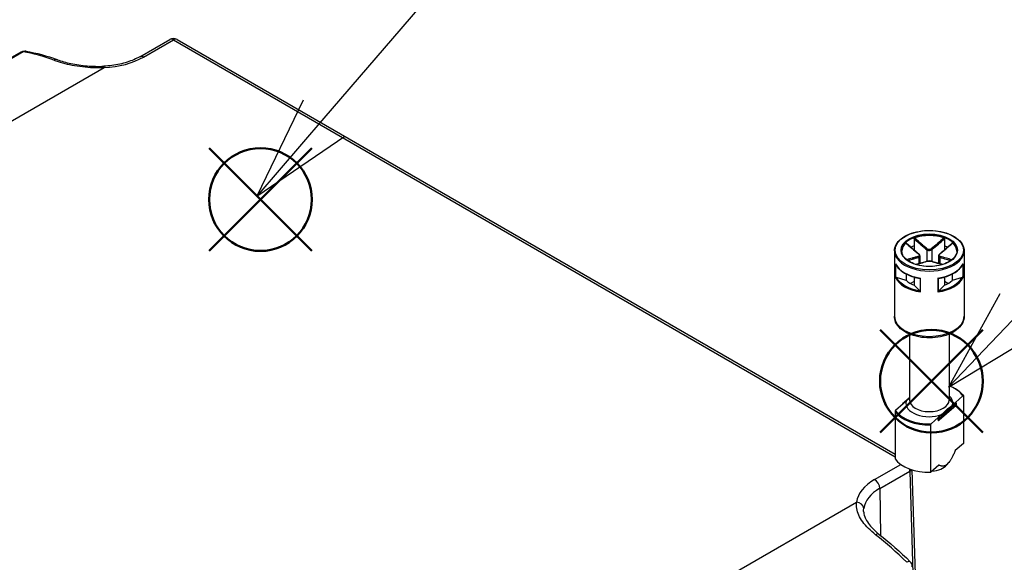
# Model space of a CAD drawing. Units: millimetres. Extents: x 0 to 3234, y 0 to 1120.
# Drawn here: x 255 to 389, y 945 to 1018 of the extents above; entities that cross this region are included whole.
import ezdxf

# ---------------------------------------------------------------- set-up
doc = ezdxf.new("R2010")
doc.units = ezdxf.units.MM
doc.header["$LTSCALE"] = 3
doc.layers.add('AM_12', color=7, linetype='Continuous', lineweight=50, plot=False)
doc.layers.add('AM_5', color=3, linetype='Continuous', lineweight=25)
doc.layers.add('TK1', color=7, linetype='Continuous', lineweight=25)
doc.styles.add('ACISOTS', font='isocp.shx', dxfattribs={"height": 1, "bigfont": 'extfont.shx'})

# ---------------------------------------------------------------- blocks, each defined once
blk = doc.blocks.new('*S89')
at = {"layer": 'AM_12', "color": 4}
for p, q in [((280.73, 986.95), (294.73, 1000.95)), ((280.73, 1000.95), (294.73, 986.95))]:
    blk.add_line(p, q, dxfattribs=at)
blk.add_circle((287.73, 993.95), 7, dxfattribs=at)
blk = doc.blocks.new('*S93')
at = {"layer": 'AM_12', "color": 4}
for p, q in [((372.16, 962.21), (386.16, 976.21)), ((372.16, 976.21), (386.16, 962.21))]:
    blk.add_line(p, q, dxfattribs=at)
blk.add_circle((379.16, 969.21), 7, dxfattribs=at)
blk = doc.blocks.new('*S95')
at = {"layer": 'AM_5', "color": 3}
blk.add_line((326.47, 1039.98), (296.38, 1005.04), dxfattribs=at)
at = {"layer": 'AM_5', "color": 3, "linetype": 'Continuous'}
for p, q in [((293.54, 1007.49), (287.25, 994.43)), ((296.38, 1005.04), (287.25, 994.43)), ((287.25, 994.43), (299.22, 1002.59))]:
    blk.add_line(p, q, dxfattribs=at)
at = {"layer": 'AM_5', "color": 3}
blk.add_circle((342.45, 1058.55), 24.5, dxfattribs=at)
at = {"layer": 'AM_5', "color": 7, "insert": (342.45, 1058.55), "char_height": 14, "attachment_point": 5, "style": 'ACISOTS'}
blk.add_mtext('1', dxfattribs=at)
blk = doc.blocks.new('*S96')
at = {"layer": 'AM_5', "color": 3}
blk.add_line((421.72, 1010.31), (391.19, 978.51), dxfattribs=at)
at = {"layer": 'AM_5', "color": 3, "linetype": 'Continuous'}
for p, q in [((388.49, 981.11), (381.5, 968.41)), ((391.19, 978.51), (381.5, 968.41)), ((381.5, 968.41), (393.9, 975.91))]:
    blk.add_line(p, q, dxfattribs=at)
at = {"layer": 'AM_5', "color": 3}
blk.add_circle((438.68, 1027.99), 24.5, dxfattribs=at)
at = {"layer": 'AM_5', "color": 7, "insert": (438.68, 1027.99), "char_height": 14, "attachment_point": 5, "style": 'ACISOTS'}
blk.add_mtext('4', dxfattribs=at)

msp = doc.modelspace()

# ---------------------------------------------------------------- linework, layer by layer
at = {"layer": 'TK1'}
for p, q in [((271.272, 1013.411), (275.353, 1015.768)), ((271.772, 1013.362), (275.853, 1015.718)), ((275.853, 1015.718), (374.217, 958.928)), ((276.353, 1015.768), (374.217, 959.266)), ((255.12, 1014.027), (155.414, 956.462)), ((255.378, 1014.068), (155.673, 956.503)), ((162.522, 951.948), (266.421, 1011.934)), ((265.737, 1011.921), (265.737, 1011.921)), ((376.806, 988.607), (376.806, 987.626)), ((376.806, 987.626), (376.806, 987.098)), ((380.942, 988.607), (380.942, 987.626)), ((380.942, 987.626), (380.942, 987.098)), ((374.123, 986.963), (374.123, 978.063)), ((377.606, 986.275), (377.606, 985.261)), ((378.52, 987.123), (378.52, 985.532)), ((379.227, 987.123), (379.227, 985.532)), ((380.142, 986.275), (380.142, 985.261)), ((383.624, 986.963), (383.624, 978.063)), ((374.273, 985.218), (374.273, 983.34)), ((374.32, 983.363), (374.32, 985.105)), ((377.46, 986.103), (377.46, 985.22)), ((380.288, 986.103), (380.288, 985.22)), ((383.428, 985.105), (383.428, 983.363)), ((383.475, 983.34), (383.475, 985.218)), ((375.745, 983.802), (375.745, 982.911)), ((382.002, 983.802), (382.002, 982.911)), ((375.745, 982.911), (374.407, 983.357)), ((376.806, 982.789), (376.33, 982.514)), ((376.806, 983.392), (376.806, 982.299)), ((377.579, 981.526), (376.806, 982.299)), ((377.629, 983.214), (377.629, 981.452)), ((377.691, 981.367), (377.691, 983.245)), ((380.057, 983.245), (380.057, 981.367)), ((380.118, 981.452), (380.118, 983.214)), ((380.942, 982.299), (380.169, 981.526)), ((380.942, 983.392), (380.942, 982.299)), ((381.417, 982.514), (380.942, 982.789)), ((383.34, 983.357), (382.002, 982.911)), ((376.174, 975.62), (376.174, 966.632)), ((381.574, 975.62), (381.574, 966.632)), ((376.132, 966.914), (375.231, 966.119)), ((375.297, 966.126), (375.706, 966.487)), ((380.234, 964.179), (382.534, 966.208)), ((382.45, 966.321), (382.041, 965.96)), ((382.45, 966.321), (383.463, 967.215)), ((382.534, 966.208), (382.534, 965.963)), ((382.55, 966.239), (382.55, 965.995)), ((383.531, 967.193), (383.531, 960.742)), ((374.217, 965.091), (374.217, 958.641)), ((375.297, 966.126), (374.284, 965.233)), ((375.197, 966.044), (375.197, 966.038)), ((382.516, 965.92), (380.216, 963.891)), ((382.534, 965.963), (380.234, 963.934)), ((380.559, 964.653), (382.041, 965.96)), ((380.15, 964.292), (379.137, 963.399)), ((380.095, 963.917), (380.095, 964.162)), ((380.559, 964.653), (380.15, 964.292)), ((380.234, 963.934), (380.234, 964.179)), ((379.07, 956.807), (379.07, 963.257)), ((383.531, 960.742), (382.422, 959.764)), ((381.259, 957.813), (381.518, 958.128)), ((371.424, 955.828), (374.98, 957.881)), ((372.131, 954.617), (376.212, 956.974)), ((376.212, 956.974), (378.094, 894.738)), ((376.512, 957.147), (378.386, 895.162)), ((380.178, 957.785), (379.07, 956.807)), ((372.131, 954.617), (372.227, 948.209)), ((270.394, 895.836), (368.952, 952.738))]:
    msp.add_line(p, q, dxfattribs=at)
for centre, radius, start, end in [((275.853, 1014.902), 1, 60, 120), ((255.62, 1013.161), 1, 80.79912, 120), ((382.45, 966.239), 0.1, 0, 69.29804), ((375.297, 966.044), 0.1, 131.4139, 180), ((382.45, 965.995), 0.1, 311.4139, 0), ((380.15, 963.966), 0.1, 249.29804, 311.4139), ((375.559, 943.914), 1, 1.7317, 45.36639)]:
    msp.add_arc(centre, radius, start, end, dxfattribs=at)
for centre, major_axis, ratio, start_param, end_param in [((275.853, 1014.902), (-0.5, 0.866), 0.5773503, 5.4977871, 6.2831853), ((275.853, 1014.902), (0.5, 0.866), 0.5773503, 0, 0.7853982), ((255.62, 1013.161), (-0.5, 0.866), 0.5773503, 5.8467601, 6.2831853), ((255.62, 1013.161), (0.16, 0.987), 0.7433975, 6.2831826, 6.8253764), ((264.742, 980.762), (18.963, -31.766), 0.5674646, 2.5294259, 2.6968694), ((265.737, 1016.846), (8.535, 0), 0.5773503, 4.792659, 5.4977871), ((271.772, 1012.545), (-0.5, 0.866), 0.5773503, 5.4977859, 6.2831853), ((259.709, 1012.066), (0.346, 0.938), 0.673918, 0.000075, 0.6783821), ((259.709, 1012.066), (0.346, 0.938), 0.673918, 6.28318, 6.2832543), ((266.421, 1011.118), (-0.046, 0.999), 0.0654699, 6.2831847, 6.2832619), ((266.421, 1011.118), (-0.046, 0.999), 0.0654699, 5.6661987, 6.2831853), ((378.874, 986.963), (-3.75, 0), 0.5773503, 3.1415927, 6.2831853), ((378.874, 986.881), (-3.75, 0), 0.5773503, 4.1540498, 5.2707282), ((378.874, 986.881), (-3.75, 0), 0.5773503, 5.7248461, 6.2640697), ((378.874, 985.82), (3.75, 0), 0.5773503, 2.1548366, 2.2899487), ((378.874, 985.82), (3.75, 0), 0.5773503, 0.8516439, 0.9867561), ((378.874, 986.881), (3.75, 0), 0.5773503, 0.0191156, 0.5583392), ((378.874, 986.963), (-4.751, 0), 0.5773503, 0, 3.1415927), ((377.389, 986.47), (0.064, 0.0768), 0.4387823, 0, 0.7269789), ((378.591, 987.164), (0.064, 0.0768), 0.4387823, 1.0190895, 2.4438305), ((379.157, 987.164), (-0.064, 0.0768), 0.4387823, 3.8393548, 5.2640959), ((380.359, 986.47), (-0.064, 0.0768), 0.4387823, 5.5562064, 6.2831853), ((378.874, 985.901), (-4.751, 0), 0.5773503, 0.2516598, 1.3191365), ((377.389, 986.143), (-0.0306, 0.0952), 0.6885759, 4.0625228, 5.4872639), ((378.591, 985.449), (-0.0306, 0.0952), 0.6885759, 5.7793744, 6.2831853), ((379.157, 985.449), (0.0306, 0.0952), 0.6885759, 0, 0.5038109), ((378.874, 985.901), (4.751, 0), 0.5773503, 4.9640488, 6.0315255), ((380.359, 986.143), (0.0306, 0.0952), 0.6885759, 0.7959214, 2.2206625), ((378.874, 984.023), (-4.751, 0), 0.5773503, 0.2516598, 1.3191365), ((378.874, 984.105), (-4.651, 0), 0.5773503, 0.2822283, 1.288568), ((378.874, 984.105), (3.75, 0), 0.5773503, 3.7256329, 4.1283487), ((378.874, 984.023), (4.751, 0), 0.5773503, 4.9640488, 6.0315255), ((378.874, 984.105), (4.651, 0), 0.5773503, 4.9946173, 6.000957), ((378.874, 984.105), (3.75, 0), 0.5773503, 5.2964292, 5.6991451), ((378.874, 978.063), (4.751, 0), 0.5773503, 3.1415927, 6.2831853), ((378.874, 966.224), (4.9, 0), 0.5773503, 0.3578899, 0.9872098), ((375.297, 966.044), (-0.0661, 0.075), 0.6831609, 5.371396, 6.2831853), ((378.874, 966.224), (-3.2, 0), 0.5773503, 6.1400835, 8.4087381), ((378.874, 966.632), (2.7, 0), 0.5773503, 3.1415927, 6.2831853), ((378.874, 966.224), (3.2, 0), 0.5773503, 6.1400835, 6.8497496), ((382.45, 966.239), (0.0354, 0.0935), 0.4471665, 0, 0.7016519), ((382.45, 966.239), (0.0661, -0.075), 0.6831609, 0.6590071, 2.2298034), ((382.45, 966.239), (0.1, 0), 0.5773503, 5.7036145, 6.2831853), ((378.874, 966.142), (-5, 0), 0.5773503, 0.3724968, 1.6099542), ((378.874, 966.224), (-4.9, 0), 0.5773503, 0.3578899, 1.6245611), ((375.297, 966.044), (-0.1, 0), 0.5773503, 0, 0.1052774), ((382.45, 965.995), (0.0661, -0.075), 0.6831609, 0, 0.6590071), ((382.45, 965.995), (0.1, 0), 0.5773503, 5.7036145, 6.2831853), ((380.15, 964.211), (0.0354, 0.0935), 0.4471665, 0.7016519, 2.2724482), ((380.15, 964.211), (-0.1, 0), 0.5773503, 0.9912255, 2.5620218), ((380.15, 963.966), (0.1, 0), 0.5773503, 4.1328182, 5.7036145), ((380.15, 963.966), (-0.0354, -0.0935), 0.4471665, 5.4140409, 6.2831853), ((380.15, 964.211), (-0.0661, 0.075), 0.6831609, 3.8005997, 5.371396), ((380.15, 963.966), (0.0661, -0.075), 0.6831609, 0, 0.6590071), ((378.874, 959.692), (-5, 0), 0.5773503, 0.3724968, 1.6099542), ((375.505, 957.368), (0.5, -0.866), 0.5773503, 0.8028515, 1.1347223), ((375.505, 957.368), (-1, -0.03), 0.5771744, 2.3388988, 2.7438743), ((378.874, 958.467), (-2.641, 0), 0.5773503, 1.7097327, 2.6982732), ((377.46, 952.343), (-8.535, 0), 0.5773503, 5.4977871, 6.2029153), ((371.424, 955.011), (0.5, -0.866), 0.5773503, 0.8028515, 2.3561958), ((377.46, 951.541), (-7.536, 0), 0.5773503, 5.4977871, 6.2028148), ((368.952, 951.922), (0.99, -0.138), 0.8138675, 0.1303681, 1.6837111), ((371.431, 947.563), (0.617, 0.787), 0.461802, 0.0000963, 0.8598841), ((367.272, 921.566), (-18.963, 31.766), 0.5674654, 5.1404197, 5.3078631), ((375.559, 943.914), (0.703, 0.712), 0.3416837, 0.0000512, 0.9065018)]:
    msp.add_ellipse(centre, major_axis=major_axis, ratio=ratio, start_param=start_param, end_param=end_param, dxfattribs=at)
for major_axis in [(-4.651, 0), (-3.85, 0)]:
    msp.add_ellipse((378.874, 987.044), major_axis=major_axis, ratio=0.5773503, dxfattribs=at)
for points in [[(255.78, 1014.148), (257.173, 1013.922), (258.607, 1013.538), (260.054, 1013.005)], [(377.621, 983.214), (377.624, 983.214), (377.627, 983.214), (377.629, 983.214)], [(380.118, 983.214), (380.121, 983.214), (380.124, 983.214), (380.127, 983.214)], [(369.925, 951.484), (369.922, 951.621), (369.93, 951.756), (369.948, 951.89)], [(369.925, 951.483), (369.925, 951.484), (369.925, 951.484), (369.925, 951.484)], [(369.925, 951.483), (369.925, 951.483), (369.925, 951.483), (369.925, 951.483)], [(372.049, 948.35), (373.48, 947.227), (374.893, 945.977), (376.261, 944.626)]]:
    msp.add_open_spline(points, degree=3, dxfattribs=at)
for points, knots in [([(271.272, 1013.411), (271.024, 1013.268), (270.754, 1013.132), (270.178, 1012.883), (269.872, 1012.768), (269.23, 1012.564), (268.895, 1012.475), (268.202, 1012.323), (267.845, 1012.261), (267.118, 1012.167), (266.748, 1012.134), (266.375, 1012.117)], [6.28318531, 6.28318531, 6.28318531, 6.28318531, 6.42421093, 6.42421093, 6.56523655, 6.56523655, 6.70626217, 6.70626217, 6.84728778, 6.84728778, 6.9882428, 6.9882428, 6.9882428, 6.9882428]), ([(259.581, 1012.943), (259.941, 1012.811), (260.711, 1012.566), (262.025, 1012.262), (263.45, 1012.04), (264.944, 1011.919), (265.928, 1011.915), (266.421, 1011.934)], [0.00000005, 0.00000005, 0.00000005, 0.00000005, 0.2, 0.4, 0.6, 0.8, 0.99999994, 0.99999994, 0.99999994, 0.99999994]), ([(260.054, 1013.005), (260.581, 1012.811), (261.212, 1012.63), (262.586, 1012.339), (263.346, 1012.226), (264.859, 1012.1), (265.626, 1012.082), (266.375, 1012.117)], [0, 0, 0, 0, 0.23859302, 0.23859302, 0.47736769, 0.47736769, 0.70290561, 0.70290561, 0.70290561, 0.70290561]), ([(374.123, 986.963), (374.123, 987.255), (374.202, 987.548), (374.509, 988.106), (374.74, 988.371), (375.335, 988.849), (375.701, 989.06), (376.528, 989.405), (376.99, 989.538), (377.959, 989.712), (378.468, 989.753), (379.481, 989.741), (379.985, 989.687), (380.94, 989.489), (381.391, 989.346), (382.194, 988.981), (382.545, 988.76), (383.112, 988.261), (383.327, 987.983), (383.569, 987.454), (383.624, 987.208), (383.624, 986.963)], [2.3561945, 2.3561945, 2.3561945, 2.3561945, 2.6634027, 2.6634027, 2.9791198, 2.9791198, 3.3020186, 3.3020186, 3.6254836, 3.6254836, 3.9483472, 3.9483472, 4.2709805, 4.2709805, 4.5939112, 4.5939112, 4.9174382, 4.9174382, 5.2399133, 5.2399133, 5.4977871, 5.4977871, 5.4977871, 5.4977871]), ([(375.693, 988.028), (375.7, 988.034), (375.707, 988.039), (375.72, 988.042), (375.725, 988.041), (375.731, 988.038), (375.732, 988.037), (375.733, 988.036)], [0, 0, 0, 0, 0.0038948973, 0.0038948973, 0.0076036097, 0.0076036097, 0.0083552873, 0.0083552873, 0.0083552873, 0.0083552873]), ([(375.693, 988.028), (375.968, 987.787), (376.243, 987.547), (376.816, 987.05), (377.114, 986.793), (377.414, 986.546)], [-0.2503683, -0.2503683, -0.2503683, -0.2503683, -0.13010749, -0.13010749, 0, 0, 0, 0]), ([(377.453, 986.547), (377.338, 986.643), (377.223, 986.74), (376.993, 986.937), (376.878, 987.036), (376.649, 987.234), (376.534, 987.334), (376.305, 987.534), (376.191, 987.634), (375.962, 987.835), (375.847, 987.936), (375.733, 988.036)], [0, 0, 0, 0, 0.05020978, 0.05020978, 0.10041956, 0.10041956, 0.15062934, 0.15062934, 0.20083912, 0.20083912, 0.2510489, 0.2510489, 0.2510489, 0.2510489]), ([(376.806, 988.607), (376.806, 988.618), (376.808, 988.63), (376.817, 988.653), (376.823, 988.664), (376.838, 988.684), (376.846, 988.693), (376.866, 988.708), (376.876, 988.713), (376.887, 988.717)], [0, 0, 0, 0, 0.004049482, 0.004049482, 0.007869406, 0.007869406, 0.011568181, 0.011568181, 0.015365779, 0.015365779, 0.015365779, 0.015365779]), ([(376.806, 988.607), (376.973, 988.461), (377.14, 988.314), (377.413, 988.075), (377.52, 987.982), (377.626, 987.889), (377.775, 987.76), (377.923, 987.631), (378.221, 987.375), (378.371, 987.248), (378.52, 987.123)], [0.01033558, 0.01033558, 0.01033558, 0.01033558, 0.08347295, 0.08347295, 0.13010749, 0.13010749, 0.13010749, 0.19516123, 0.19516123, 0.26021497, 0.26021497, 0.26021497, 0.26021497]), ([(378.596, 987.228), (378.448, 987.353), (378.3, 987.481), (378.004, 987.737), (377.856, 987.866), (377.708, 987.996), (377.602, 988.089), (377.496, 988.182), (377.222, 988.422), (377.055, 988.57), (376.887, 988.717)], [-0.26021497, -0.26021497, -0.26021497, -0.26021497, -0.19516123, -0.19516123, -0.13010749, -0.13010749, -0.13010749, -0.08347295, -0.08347295, -0.00984667, -0.00984667, -0.00984667, -0.00984667]), ([(380.86, 988.717), (380.587, 988.476), (380.313, 988.235), (379.743, 987.737), (379.447, 987.478), (379.152, 987.228)], [-0.2503683, -0.2503683, -0.2503683, -0.2503683, -0.13010749, -0.13010749, 0, 0, 0, 0]), ([(379.227, 987.123), (379.527, 987.373), (379.824, 987.631), (380.395, 988.128), (380.668, 988.367), (380.942, 988.607)], [0, 0, 0, 0, 0.13010749, 0.13010749, 0.2498794, 0.2498794, 0.2498794, 0.2498794]), ([(382.015, 988.036), (381.9, 987.936), (381.786, 987.835), (381.557, 987.634), (381.442, 987.534), (381.213, 987.334), (381.098, 987.234), (380.869, 987.036), (380.754, 986.937), (380.525, 986.74), (380.41, 986.643), (380.295, 986.547)], [0.00916608, 0.00916608, 0.00916608, 0.00916608, 0.05937585, 0.05937585, 0.10958563, 0.10958563, 0.15979541, 0.15979541, 0.21000519, 0.21000519, 0.26021497, 0.26021497, 0.26021497, 0.26021497]), ([(380.333, 986.546), (380.483, 986.67), (380.633, 986.796), (380.932, 987.051), (381.081, 987.179), (381.23, 987.309), (381.336, 987.401), (381.443, 987.494), (381.718, 987.733), (381.886, 987.881), (382.054, 988.028)], [-0.26021497, -0.26021497, -0.26021497, -0.26021497, -0.19516123, -0.19516123, -0.13010749, -0.13010749, -0.13010749, -0.08347295, -0.08347295, -0.00984667, -0.00984667, -0.00984667, -0.00984667]), ([(380.86, 988.717), (380.871, 988.713), (380.882, 988.707), (380.902, 988.692), (380.911, 988.683), (380.925, 988.663), (380.931, 988.653), (380.939, 988.63), (380.942, 988.618), (380.942, 988.607)], [0, 0, 0, 0, 0.003894897, 0.003894897, 0.00760361, 0.00760361, 0.011316401, 0.011316401, 0.015358705, 0.015358705, 0.015358705, 0.015358705]), ([(382.015, 988.036), (382.016, 988.037), (382.017, 988.038), (382.023, 988.041), (382.028, 988.042), (382.041, 988.038), (382.048, 988.034), (382.054, 988.028)], [0.0070073678, 0.0070073678, 0.0070073678, 0.0070073678, 0.0078694059, 0.0078694059, 0.0115681806, 0.0115681806, 0.0153657794, 0.0153657794, 0.0153657794, 0.0153657794]), ([(382.624, 986.963), (382.624, 986.732), (382.556, 986.5), (382.29, 986.064), (382.098, 985.86), (381.611, 985.499), (381.319, 985.341), (380.661, 985.085), (380.296, 984.987), (379.528, 984.86), (379.126, 984.832), (378.326, 984.851), (377.928, 984.896), (377.179, 985.057), (376.828, 985.172), (376.209, 985.456), (375.94, 985.626), (375.511, 986.002), (375.35, 986.208), (375.166, 986.598), (375.124, 986.781), (375.124, 986.963)], [5.4977871, 5.4977871, 5.4977871, 5.4977871, 5.8360556, 5.8360556, 6.1595089, 6.1595089, 6.4753262, 6.4753262, 6.7910977, 6.7910977, 7.1076267, 7.1076267, 7.4243985, 7.4243985, 7.7407731, 7.7407731, 8.0563621, 8.0563621, 8.3728845, 8.3728845, 8.6393798, 8.6393798, 8.6393798, 8.6393798]), ([(377.414, 986.546), (377.481, 986.491), (377.525, 986.426), (377.536, 986.328), (377.521, 986.291), (377.47, 986.248), (377.444, 986.235), (377.414, 986.225)], [-0.063125449, -0.063125449, -0.063125449, -0.063125449, -0.034066887, -0.034066887, -0.013102649, -0.013102649, 0, 0, 0, 0]), ([(377.606, 986.275), (377.606, 986.297), (377.603, 986.318), (377.593, 986.359), (377.585, 986.378), (377.567, 986.416), (377.556, 986.434), (377.531, 986.469), (377.517, 986.485), (377.487, 986.517), (377.47, 986.532), (377.453, 986.547)], [0.031546944, 0.031546944, 0.031546944, 0.031546944, 0.037862645, 0.037862645, 0.044178346, 0.044178346, 0.050494047, 0.050494047, 0.056809748, 0.056809748, 0.063125449, 0.063125449, 0.063125449, 0.063125449]), ([(377.46, 986.103), (377.497, 986.117), (377.529, 986.136), (377.587, 986.19), (377.606, 986.231), (377.606, 986.275)], [0, 0, 0, 0, 0.013102649, 0.013102649, 0.031546944, 0.031546944, 0.031546944, 0.031546944]), ([(378.52, 987.123), (378.558, 987.094), (378.603, 987.068), (378.728, 987.019), (378.818, 987.004), (379.027, 987.014), (379.144, 987.058), (379.227, 987.123)], [0, 0, 0, 0, 0.013102649, 0.013102649, 0.034066887, 0.034066887, 0.063125449, 0.063125449, 0.063125449, 0.063125449]), ([(379.152, 987.228), (379.086, 987.172), (378.994, 987.135), (378.83, 987.126), (378.76, 987.139), (378.661, 987.181), (378.626, 987.203), (378.596, 987.228)], [-0.063125449, -0.063125449, -0.063125449, -0.063125449, -0.034066887, -0.034066887, -0.013102649, -0.013102649, 0, 0, 0, 0]), ([(380.295, 986.547), (380.277, 986.532), (380.261, 986.517), (380.231, 986.485), (380.217, 986.468), (380.192, 986.434), (380.181, 986.416), (380.162, 986.378), (380.155, 986.358), (380.144, 986.318), (380.142, 986.297), (380.142, 986.275)], [0, 0, 0, 0, 0.006309389, 0.006309389, 0.012618778, 0.012618778, 0.018928166, 0.018928166, 0.025237555, 0.025237555, 0.031546944, 0.031546944, 0.031546944, 0.031546944]), ([(380.142, 986.275), (380.142, 986.269), (380.142, 986.263), (380.15, 986.189), (380.204, 986.134), (380.288, 986.103)], [0.031546944, 0.031546944, 0.031546944, 0.031546944, 0.034066887, 0.034066887, 0.063125449, 0.063125449, 0.063125449, 0.063125449]), ([(380.333, 986.225), (380.266, 986.246), (380.223, 986.286), (380.212, 986.379), (380.227, 986.423), (380.277, 986.494), (380.303, 986.521), (380.333, 986.546)], [-0.063125449, -0.063125449, -0.063125449, -0.063125449, -0.034066887, -0.034066887, -0.013102649, -0.013102649, 0, 0, 0, 0]), ([(374.287, 985.172), (374.281, 985.186), (374.276, 985.201), (374.273, 985.217), (374.273, 985.218), (374.273, 985.218)], [0.005436482, 0.005436482, 0.005436482, 0.005436482, 0.0096173716, 0.0096173716, 0.0097969805, 0.0097969805, 0.0097969805, 0.0097969805]), ([(374.287, 985.172), (374.375, 984.982), (374.496, 984.799), (374.798, 984.452), (374.98, 984.29), (375.395, 983.991), (375.629, 983.854), (376.139, 983.613), (376.415, 983.508), (376.998, 983.334), (377.305, 983.264), (377.621, 983.214)], [4.1858983, 4.1858983, 4.1858983, 4.1858983, 4.3944294, 4.3944294, 4.6029604, 4.6029604, 4.8114915, 4.8114915, 5.0200226, 5.0200226, 5.2285537, 5.2285537, 5.2285537, 5.2285537]), ([(377.414, 986.225), (377.264, 986.178), (377.115, 986.134), (376.816, 986.047), (376.667, 986.005), (376.518, 985.963), (376.411, 985.933), (376.304, 985.903), (376.062, 985.835), (375.925, 985.798), (375.789, 985.76)], [-0.26021497, -0.26021497, -0.26021497, -0.26021497, -0.19516123, -0.19516123, -0.13010749, -0.13010749, -0.13010749, -0.08347295, -0.08347295, -0.02384422, -0.02384422, -0.02384422, -0.02384422]), ([(375.924, 985.657), (376.031, 985.686), (376.139, 985.716), (376.352, 985.776), (376.459, 985.806), (376.565, 985.836), (376.714, 985.879), (376.863, 985.921), (377.161, 986.009), (377.31, 986.054), (377.46, 986.103)], [0.03642364, 0.03642364, 0.03642364, 0.03642364, 0.08347295, 0.08347295, 0.13010749, 0.13010749, 0.13010749, 0.19516123, 0.19516123, 0.26021497, 0.26021497, 0.26021497, 0.26021497]), ([(378.56, 985.545), (378.446, 985.508), (378.331, 985.473), (378.102, 985.404), (377.987, 985.371), (377.758, 985.304), (377.643, 985.272), (377.414, 985.207), (377.3, 985.175), (377.142, 985.131), (377.1, 985.12), (377.057, 985.108)], [0, 0, 0, 0, 0.05021899, 0.05021899, 0.10043798, 0.10043798, 0.15065697, 0.15065697, 0.20087596, 0.20087596, 0.2196449, 0.2196449, 0.2196449, 0.2196449]), ([(377.084, 985.099), (377.292, 985.157), (377.5, 985.216), (378.004, 985.36), (378.3, 985.446), (378.596, 985.543)], [-0.22158564, -0.22158564, -0.22158564, -0.22158564, -0.13010749, -0.13010749, 0, 0, 0, 0]), ([(379.187, 985.545), (379.152, 985.556), (379.113, 985.565), (379.031, 985.578), (378.986, 985.582), (378.896, 985.586), (378.851, 985.586), (378.76, 985.582), (378.717, 985.578), (378.634, 985.565), (378.596, 985.556), (378.56, 985.545)], [0, 0, 0, 0, 0.01262509, 0.01262509, 0.02525018, 0.02525018, 0.037875269, 0.037875269, 0.050500359, 0.050500359, 0.063125449, 0.063125449, 0.063125449, 0.063125449]), ([(378.596, 985.543), (378.662, 985.565), (378.753, 985.577), (378.918, 985.58), (378.988, 985.576), (379.087, 985.561), (379.122, 985.553), (379.152, 985.543)], [-0.063125449, -0.063125449, -0.063125449, -0.063125449, -0.034066887, -0.034066887, -0.013102649, -0.013102649, 0, 0, 0, 0]), ([(379.152, 985.543), (379.299, 985.495), (379.447, 985.449), (379.743, 985.361), (379.891, 985.318), (380.039, 985.275), (380.145, 985.245), (380.252, 985.215), (380.46, 985.156), (380.562, 985.128), (380.664, 985.099)], [-0.26021497, -0.26021497, -0.26021497, -0.26021497, -0.19516123, -0.19516123, -0.13010749, -0.13010749, -0.13010749, -0.08347295, -0.08347295, -0.03862933, -0.03862933, -0.03862933, -0.03862933]), ([(380.691, 985.108), (380.648, 985.12), (380.605, 985.131), (380.448, 985.175), (380.333, 985.207), (380.104, 985.272), (379.99, 985.304), (379.76, 985.371), (379.646, 985.404), (379.417, 985.473), (379.302, 985.508), (379.187, 985.545)], [0.04057007, 0.04057007, 0.04057007, 0.04057007, 0.05933901, 0.05933901, 0.109558, 0.109558, 0.15977699, 0.15977699, 0.20999598, 0.20999598, 0.26021497, 0.26021497, 0.26021497, 0.26021497]), ([(380.127, 983.214), (380.442, 983.264), (380.749, 983.334), (381.332, 983.508), (381.608, 983.613), (382.118, 983.854), (382.352, 983.991), (382.768, 984.29), (382.949, 984.452), (383.252, 984.799), (383.373, 984.982), (383.46, 985.172)], [5.7670206, 5.7670206, 5.7670206, 5.7670206, 5.9755517, 5.9755517, 6.1840828, 6.1840828, 6.3926138, 6.3926138, 6.6011449, 6.6011449, 6.809676, 6.809676, 6.809676, 6.809676]), ([(380.288, 986.103), (380.587, 986.006), (380.885, 985.921), (381.396, 985.776), (381.61, 985.716), (381.824, 985.657)], [0, 0, 0, 0, 0.13010749, 0.13010749, 0.22379133, 0.22379133, 0.22379133, 0.22379133]), ([(381.958, 985.76), (381.716, 985.827), (381.473, 985.894), (380.932, 986.047), (380.633, 986.131), (380.333, 986.225)], [-0.23637075, -0.23637075, -0.23637075, -0.23637075, -0.13010749, -0.13010749, 0, 0, 0, 0]), ([(383.475, 985.218), (383.475, 985.218), (383.474, 985.217), (383.471, 985.201), (383.467, 985.186), (383.46, 985.172)], [-0.0002010226, -0.0002010226, -0.0002010226, -0.0002010226, 0, 0, 0.0046793518, 0.0046793518, 0.0046793518, 0.0046793518]), ([(374.273, 983.34), (374.273, 983.34), (374.273, 983.341), (374.276, 983.344), (374.282, 983.347), (374.297, 983.355), (374.308, 983.359), (374.32, 983.363)], [-0.000201023, -0.000201023, -0.000201023, -0.000201023, 0, 0, 0.005097017, 0.005097017, 0.010763993, 0.010763993, 0.010763993, 0.010763993]), ([(374.407, 983.357), (374.39, 983.363), (374.37, 983.367), (374.342, 983.367), (374.33, 983.366), (374.32, 983.363)], [-0.018128931, -0.018128931, -0.018128931, -0.018128931, -0.012188051, -0.012188051, -0.008106522, -0.008106522, -0.008106522, -0.008106522]), ([(377.691, 983.245), (377.69, 983.245), (377.69, 983.244), (377.678, 983.236), (377.667, 983.229), (377.645, 983.218), (377.636, 983.215), (377.629, 983.214)], [-0.000201023, -0.000201023, -0.000201023, -0.000201023, 0, 0, 0.005097017, 0.005097017, 0.010763993, 0.010763993, 0.010763993, 0.010763993]), ([(380.118, 983.214), (380.111, 983.215), (380.102, 983.218), (380.081, 983.229), (380.07, 983.236), (380.058, 983.244), (380.057, 983.245), (380.057, 983.245)], [0, 0, 0, 0, 0.0050633083, 0.0050633083, 0.0096173716, 0.0096173716, 0.0097969805, 0.0097969805, 0.0097969805, 0.0097969805]), ([(383.428, 983.363), (383.418, 983.366), (383.405, 983.367), (383.378, 983.367), (383.357, 983.363), (383.34, 983.357)], [-0.064891572, -0.064891572, -0.064891572, -0.064891572, -0.060810043, -0.060810043, -0.054869163, -0.054869163, -0.054869163, -0.054869163]), ([(383.428, 983.363), (383.44, 983.359), (383.45, 983.355), (383.466, 983.347), (383.471, 983.344), (383.474, 983.341), (383.475, 983.34), (383.475, 983.34)], [0, 0, 0, 0, 0.0050633083, 0.0050633083, 0.0096173716, 0.0096173716, 0.0097969805, 0.0097969805, 0.0097969805, 0.0097969805]), ([(377.629, 981.452), (377.623, 981.464), (377.616, 981.477), (377.6, 981.502), (377.589, 981.516), (377.579, 981.526)], [-0.064891572, -0.064891572, -0.064891572, -0.064891572, -0.060810043, -0.060810043, -0.054869163, -0.054869163, -0.054869163, -0.054869163]), ([(377.629, 981.452), (377.636, 981.437), (377.645, 981.422), (377.667, 981.393), (377.678, 981.38), (377.69, 981.368), (377.69, 981.367), (377.691, 981.367)], [0, 0, 0, 0, 0.0050633083, 0.0050633083, 0.0096173716, 0.0096173716, 0.0097969805, 0.0097969805, 0.0097969805, 0.0097969805]), ([(380.057, 981.367), (380.057, 981.367), (380.058, 981.368), (380.07, 981.38), (380.081, 981.393), (380.102, 981.422), (380.111, 981.437), (380.118, 981.452)], [-0.000201023, -0.000201023, -0.000201023, -0.000201023, 0, 0, 0.005097017, 0.005097017, 0.010763993, 0.010763993, 0.010763993, 0.010763993]), ([(380.169, 981.526), (380.159, 981.516), (380.147, 981.502), (380.131, 981.477), (380.124, 981.464), (380.118, 981.452)], [-0.018128931, -0.018128931, -0.018128931, -0.018128931, -0.012188051, -0.012188051, -0.008106522, -0.008106522, -0.008106522, -0.008106522]), ([(383.624, 978.063), (383.624, 977.767), (383.554, 977.473), (383.285, 976.904), (383.076, 976.634), (382.528, 976.127), (382.174, 975.897), (381.363, 975.516), (380.904, 975.366), (379.938, 975.165), (379.431, 975.112), (378.418, 975.106), (377.912, 975.152), (376.945, 975.338), (376.484, 975.48), (375.651, 975.852), (375.279, 976.083), (374.674, 976.622), (374.438, 976.929), (374.182, 977.521), (374.123, 977.792), (374.123, 978.063)], [5.4977871, 5.4977871, 5.4977871, 5.4977871, 5.7650527, 5.7650527, 6.0559297, 6.0559297, 6.3840952, 6.3840952, 6.7221357, 6.7221357, 7.0576442, 7.0576442, 7.3916499, 7.3916499, 7.7269725, 7.7269725, 8.0649543, 8.0649543, 8.3943668, 8.3943668, 8.6393798, 8.6393798, 8.6393798, 8.6393798]), ([(381.574, 968.61), (381.75, 968.544), (381.92, 968.471), (382.398, 968.238), (382.682, 968.06), (383.168, 967.667), (383.37, 967.452), (383.523, 967.223)], [4.50203079, 4.50203079, 4.50203079, 4.50203079, 4.62881984, 4.62881984, 4.87784122, 4.87784122, 5.12686261, 5.12686261, 5.12686261, 5.12686261]), ([(376.174, 966.956), (376.095, 966.875), (376.016, 966.792), (375.87, 966.641), (375.781, 966.553), (375.706, 966.487)], [0.522900695, 0.522900695, 0.522900695, 0.522900695, 0.562513381, 0.562513381, 0.603361489, 0.603361489, 0.603361489, 0.603361489]), ([(383.463, 967.215), (383.472, 967.223), (383.483, 967.229), (383.499, 967.235), (383.507, 967.235), (383.518, 967.23), (383.524, 967.225), (383.529, 967.212), (383.531, 967.202), (383.531, 967.193)], [0.049967732, 0.049967732, 0.049967732, 0.049967732, 0.05486538, 0.05486538, 0.059250346, 0.059250346, 0.063102118, 0.063102118, 0.066560853, 0.066560853, 0.066560853, 0.066560853]), ([(374.284, 965.233), (374.275, 965.225), (374.265, 965.213), (374.249, 965.19), (374.24, 965.176), (374.229, 965.151), (374.224, 965.136), (374.218, 965.113), (374.217, 965.101), (374.217, 965.091)], [0.049965295, 0.049965295, 0.049965295, 0.049965295, 0.054862943, 0.054862943, 0.059247909, 0.059247909, 0.063099682, 0.063099682, 0.066558417, 0.066558417, 0.066558417, 0.066558417]), ([(380.559, 964.653), (380.634, 964.719), (380.723, 964.807), (380.954, 965.046), (381.142, 965.249), (381.458, 965.528), (381.646, 965.656), (381.877, 965.825), (381.966, 965.894), (382.041, 965.96)], [0.34842883, 0.34842883, 0.34842883, 0.34842883, 0.38927694, 0.38927694, 0.47577438, 0.47577438, 0.56227182, 0.56227182, 0.60311992, 0.60311992, 0.60311992, 0.60311992]), ([(379.07, 963.257), (379.07, 963.267), (379.071, 963.279), (379.077, 963.302), (379.082, 963.317), (379.093, 963.342), (379.102, 963.356), (379.118, 963.379), (379.128, 963.391), (379.137, 963.399)], [0.066560853, 0.066560853, 0.066560853, 0.066560853, 0.070019589, 0.070019589, 0.073871361, 0.073871361, 0.078256327, 0.078256327, 0.083153975, 0.083153975, 0.083153975, 0.083153975]), ([(371.559, 948.293), (371.196, 948.578), (370.542, 949.156), (369.764, 950.06), (369.222, 950.975), (368.936, 951.882), (368.919, 952.455), (368.952, 952.738)], [0.00000011, 0.00000011, 0.00000011, 0.00000011, 0.2, 0.4, 0.6, 0.8, 0.99999997, 0.99999997, 0.99999997, 0.99999997]), ([(369.925, 951.483), (369.93, 951.254), (369.976, 951.01), (370.237, 950.298), (370.565, 949.782), (371.323, 948.963), (371.666, 948.65), (372.049, 948.35)], [0, 0, 0, 0, 0.15996008, 0.15996008, 0.43494409, 0.43494409, 0.60297579, 0.60297579, 0.60297579, 0.60297579])]:
    msp.add_open_spline(points, degree=3, knots=knots, dxfattribs=at)
msp.add_rational_spline([(382.422, 959.764), (381.3, 957.184), (380.178, 957.785)], [1, 1.22432856457, 1], degree=2, dxfattribs=at)

# ---------------------------------------------------------------- block references
at = {"layer": 'AM_12'}
for name in ['*S89', '*S93']:
    msp.add_blockref(name, (0, 0), dxfattribs=at)
at = {"layer": 'AM_5'}
for name in ['*S95', '*S96']:
    msp.add_blockref(name, (0, 0), dxfattribs=at)

doc.saveas('drawing.dxf')
